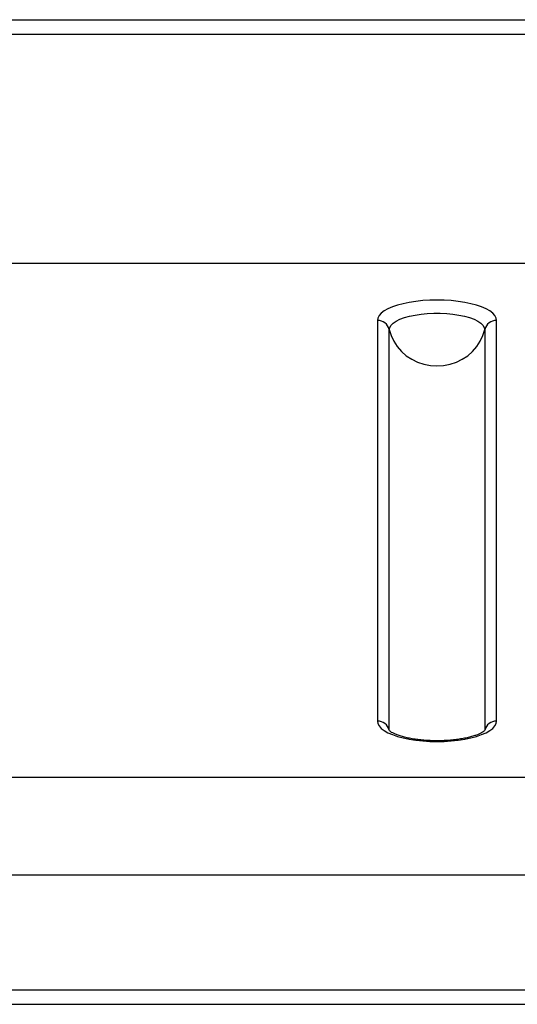
# Model space of a CAD drawing. Units: millimetres. Extents: x 67757.5 to 67773.5, y 32853.1 to 32858.9.
# Drawn here: x 67760.9 to 67761.1, y 32855 to 32855.4 of the extents above; entities that cross this region are included whole.
import ezdxf

# ---------------------------------------------------------------- set-up
doc = ezdxf.new("R2010")
doc.units = ezdxf.units.MM
doc.linetypes.add('SLD-CONTINUA', pattern=[0])

msp = doc.modelspace()

# ---------------------------------------------------------------- linework, layer by layer
at = {"color": 7, "linetype": 'SLD-CONTINUA'}
for p, q in [((67760.28752587485, 32855.38472826863), (67761.6393228404, 32855.38472826863)), ((67760.75508402716, 32855.37878397443), (67761.20095609824, 32855.37878397443)), ((67761.19212423013, 32855.28481471236), (67760.76392798108, 32855.28481471236)), ((67761.05361000879, 32855.26147385877), (67761.05361000879, 32855.09730418999)), ((67761.10252780015, 32855.09730418999), (67761.10252780015, 32855.26147385877)), ((67761.05850178792, 32855.09357797814), (67761.05850178792, 32855.25774764695)), ((67761.097636021, 32855.25774764695), (67761.097636021, 32855.09357797814)), ((67761.14603883526, 32855.07425490396), (67760.81003440217, 32855.07425490396)), ((67760.80786084477, 32855.03425490395), (67761.14819136643, 32855.03425490395)), ((67761.1480261056, 32854.98711448285), (67760.8080261056, 32854.98711448285)), ((67760.8080261056, 32854.98125661848), (67761.1480261056, 32854.98125661848))]:
    msp.add_line(p, q, dxfattribs=at)
at = {"color": 7, "linetype": 'SLD-CONTINUA', "flags": 128}
for points in [[(67761.10252780015, 32855.26147385877), (67761.10234946726, 32855.26248220055), (67761.10181706908, 32855.26347583841), (67761.1009383692, 32855.26444028292), (67761.09972618103, 32855.26536147027), (67761.09819818099, 32855.2662259675), (67761.09637665076, 32855.26702116827), (67761.09428815238, 32855.26773547679), (67761.09196314085, 32855.26835847682), (67761.08943552006, 32855.26888108361), (67761.08674214841, 32855.26929567638), (67761.08392230133, 32855.26959620944), (67761.08101709855, 32855.26977830034), (67761.07806890446, 32855.26983929379), (67761.07512071037, 32855.26977830034), (67761.0722155076, 32855.26959620944), (67761.06939566052, 32855.26929567638), (67761.06670228888, 32855.26888108361), (67761.06417466808, 32855.26835847682), (67761.06184965654, 32855.26773547679), (67761.05976115816, 32855.26702116827), (67761.05793962794, 32855.2662259675), (67761.0564116279, 32855.26536147027), (67761.05519943972, 32855.26444028292), (67761.05432073984, 32855.26347583841), (67761.05378834167, 32855.26248220055), (67761.05361000879, 32855.26147385877)], [(67761.05850178792, 32855.25774764695), (67761.0586840371, 32855.25865892155), (67761.05922738968, 32855.25955322082), (67761.06012172403, 32855.26041388568), (67761.06135038039, 32855.26122488355), (67761.06289047124, 32855.26197110709), (67761.06471330757, 32855.26263865555), (67761.06678493338, 32855.26321509377), (67761.06906675825, 32855.26368968381), (67761.07151627606, 32855.26405358495), (67761.07408785695, 32855.26430001839), (67761.0767335972, 32855.26442439354), (67761.07940421172, 32855.26442439354), (67761.08204995198, 32855.26430001839), (67761.08462153286, 32855.26405358495), (67761.08707105069, 32855.26368968381), (67761.08935287554, 32855.26321509377), (67761.09142450136, 32855.26263865555), (67761.0932473377, 32855.26197110709), (67761.09478742853, 32855.26122488355), (67761.09601608489, 32855.26041388568), (67761.09691041925, 32855.25955322082), (67761.09745377183, 32855.25865892155), (67761.097636021, 32855.25774764695)], [(67761.05850178792, 32855.25774764695), (67761.0592451758, 32855.25528644047), (67761.06033739707, 32855.25294291343), (67761.06175821113, 32855.2507604951), (67761.06348128809, 32855.2487796291), (67761.06547469657, 32855.24703702402), (67761.0677014956, 32855.24556497307), (67761.07012041908, 32855.2443907557), (67761.07268664055, 32855.24353613199), (67761.07535260383, 32855.24301693948), (67761.07806890446, 32855.24284279961), (67761.0807852051, 32855.24301693948), (67761.08345116838, 32855.24353613199), (67761.08601738984, 32855.2443907557), (67761.08843631332, 32855.24556497307), (67761.09066311235, 32855.24703702402), (67761.09265652085, 32855.2487796291), (67761.0943795978, 32855.2507604951), (67761.09580041186, 32855.25294291343), (67761.09689263313, 32855.25528644047), (67761.097636021, 32855.25774764695)], [(67761.05361000879, 32855.09730418999), (67761.05378834167, 32855.09629584821), (67761.05432073984, 32855.09530221035), (67761.05519943972, 32855.09433776584), (67761.0564116279, 32855.09341657849), (67761.05793962794, 32855.09255208126), (67761.05976115816, 32855.09175688049), (67761.06184965654, 32855.09104257196), (67761.06417466808, 32855.09041957193), (67761.06670228888, 32855.08989696515), (67761.06939566052, 32855.08948237236), (67761.0722155076, 32855.08918183931), (67761.07512071037, 32855.08899974842), (67761.07806890446, 32855.08893875497), (67761.08101709855, 32855.08899974842), (67761.08392230133, 32855.08918183931), (67761.08674214841, 32855.08948237236), (67761.08943552006, 32855.08989696515), (67761.09196314085, 32855.09041957193), (67761.09428815238, 32855.09104257196), (67761.09637665076, 32855.09175688049), (67761.09819818099, 32855.09255208126), (67761.09972618103, 32855.09341657849), (67761.1009383692, 32855.09433776584), (67761.10181706908, 32855.09530221035), (67761.10234946726, 32855.09629584821), (67761.10252780015, 32855.09730418999)]]:
    msp.add_lwpolyline(points, dxfattribs=at)
at = {"color": 7, "linetype": 'SLD-CONTINUA'}
for centre, radius, start, end in [((67761.05371641828, 32855.25653947823), 0.004935527769369201, 14.16943432201387, 91.23538696624527), ((67761.10242139066, 32855.25653947823), 0.004935527769321618, 88.76461303375474, 165.8305656779861), ((67761.05371641828, 32855.09236980943), 0.004935527769212705, 14.16943432201387, 91.23538696624527), ((67761.10242139066, 32855.09236980943), 0.004935527769153175, 88.76461303375474, 165.8305656779861)]:
    msp.add_arc(centre, radius, start, end, dxfattribs=at)
msp.add_open_spline([(67761.09775589651, 32855.09352187304), (67761.09774110609, 32855.09350167654), (67761.09771101085, 32855.09346058112), (67761.09736185352, 32855.09314716008), (67761.09674789128, 32855.09273533426), (67761.09584066203, 32855.09224847436), (67761.09463951382, 32855.09172934115), (67761.09315019753, 32855.09120743266), (67761.09139290363, 32855.09071074244), (67761.08939673296, 32855.09026185898), (67761.08719741905, 32855.0898789411), (67761.08483469064, 32855.08957580278), (67761.08235065412, 32855.08936248356), (67761.07978871098, 32855.08924569063), (67761.07719289084, 32855.08922915619), (67761.07460790772, 32855.08931383556), (67761.0720784149, 32855.08949790178), (67761.06964854304, 32855.08977666317), (67761.06736114851, 32855.09014240792), (67761.0652578636, 32855.09058395443), (67761.06337873155, 32855.09108575588), (67761.06176098477, 32855.0916270439), (67761.06043824341, 32855.09217886467), (67761.05943374705, 32855.09270646253), (67761.05876734685, 32855.09315096083), (67761.05841878452, 32855.09347042876), (67761.05839867439, 32855.09349967491), (67761.0583894855, 32855.09351303833)], degree=3, knots=[0, 0, 0, 0, 0.03300062276332545, 0.06714898944489295, 0.1020170313295913, 0.1383637463085775, 0.1763466509480031, 0.2158336107472494, 0.2565786990987861, 0.2983160384848082, 0.3408043841678801, 0.3838416884500149, 0.4272640538946247, 0.4709383088751156, 0.5147529906838615, 0.5586096260077101, 0.6023888042935068, 0.6459870524447767, 0.689292726742118, 0.7321723192331115, 0.7744614617267893, 0.8159577693149181, 0.8564217408476777, 0.8955998260896876, 0.9332953394085681, 0.9695207261338921, 1, 1, 1, 1], dxfattribs=at)

doc.saveas('drawing.dxf')
